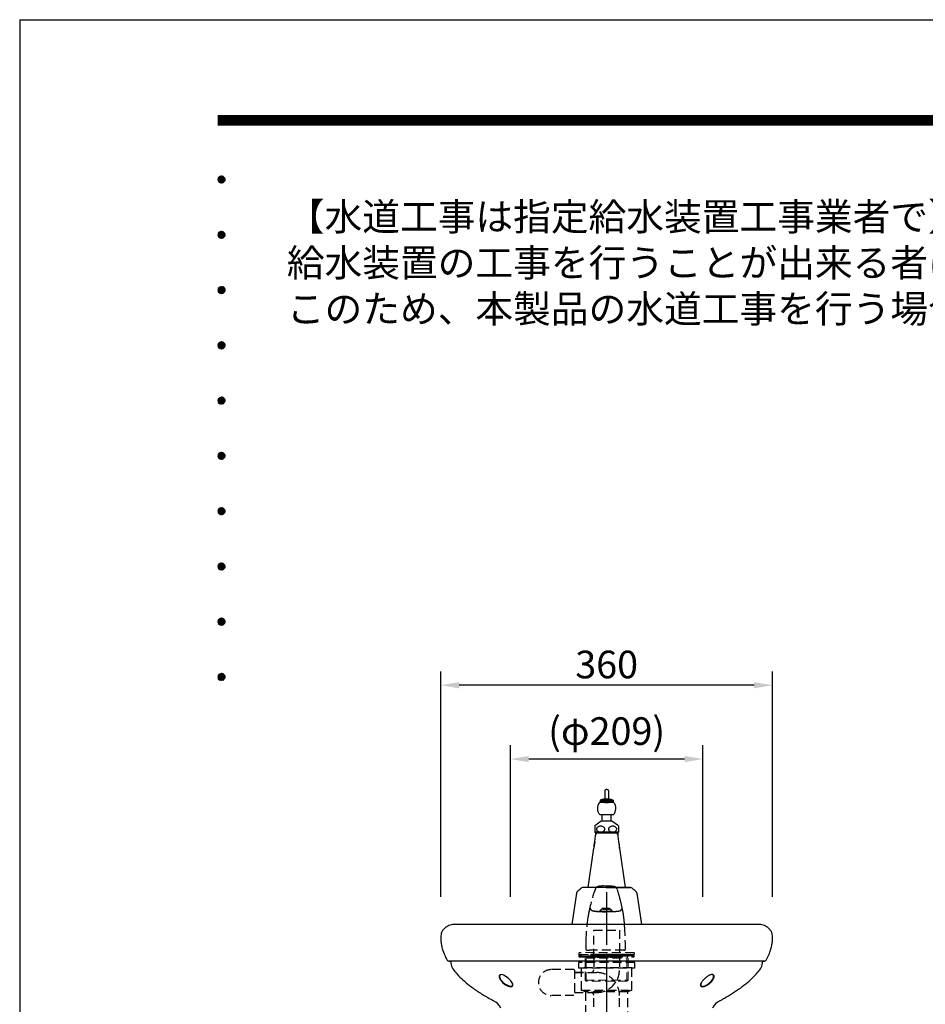
# Model space of a CAD drawing. Extents: x -4554 to -354, y -110 to 2860.
# Drawn here: x -4554 to -3571, y 1791 to 2860 of the extents above; entities that cross this region are included whole.
import ezdxf
from ezdxf.enums import TextEntityAlignment as Align

# ---------------------------------------------------------------- set-up
doc = ezdxf.new("R2010")
doc.units = 0
doc.header["$LTSCALE"] = 3
for name, pattern in [('CENTER2', [28.575, 19.05, -3.175, 3.175, -3.175]), ('HIDDEN2', [4.7625, 3.175, -1.5875]), ('PHANTOM2', [31.75, 15.875, -3.175, 3.175, -3.175, 3.175, -3.175])]:
    doc.linetypes.add(name, pattern=pattern)
doc.layers.get('0').update_dxf_attribs({"linetype": 'CONTINUOUS'})
doc.layers.get('DEFPOINTS').update_dxf_attribs({"linetype": 'CONTINUOUS'})
for name, color, linetype in [('P001', 131, 'CONTINUOUS'), ('P011', 151, 'CONTINUOUS'), ('P014', 61, 'CONTINUOUS'), ('P907', 195, 'CONTINUOUS'), ('P908', 245, 'CONTINUOUS'), ('P911', 155, 'CONTINUOUS'), ('P917', 215, 'CONTINUOUS'), ('P_1CENTER', 2, 'CONTINUOUS'), ('P_2DIM', 6, 'CONTINUOUS'), ('P_3TEXT', 60, 'CONTINUOUS'), ('P_5DRAWFRAME', 104, 'CONTINUOUS')]:
    doc.layers.add(name, color=color, linetype=linetype)
doc.styles.add('BIGFONT', font='simplex.shx', dxfattribs={"bigfont": 'bigfont.shx'})
doc.styles.get("Standard").update_dxf_attribs({"font": 'simplex.shx', "bigfont": 'bigfont.shx'})
doc.dimstyles.new('STANDARD$0', dxfattribs={"dimtxt": 3, "dimasz": 2, "dimexe": 1.5, "dimexo": 3, "dimgap": 0.75, "dimtad": 1, "dimdec": 1, "dimdsep": 46, "dimtxsty": 'STANDARD', "dimsah": 1, "dimcen": 0, "dimclrt": 230, "dimadec": 0, "dimazin": 0, "dimtfac": 0.6, "dimtdec": 1, "dimtofl": 0, "dimtmove": 2, "dimatfit": 3, "dimfxl": 1, "dimtolj": 1, "dimarcsym": 0})

# ---------------------------------------------------------------- blocks, each defined once
blk = doc.blocks.new('*D34')
at = {"layer": 'DEFPOINTS', "color": 0}
for p in [(-4096.7, 2137.8), (-4096.7, 1878.1), (-3736.7, 1878.1)]:
    blk.add_point(p, dxfattribs=at)
at = {"layer": 'P_2DIM', "color": 0, "lineweight": -2}
for p, q in [((-4096.7, 1908.1), (-4096.7, 2152.8)), ((-3736.7, 1908.1), (-3736.7, 2152.8)), ((-3756.7, 2137.8), (-4076.7, 2137.8))]:
    blk.add_line(p, q, dxfattribs=at)
at = {"layer": 'P_2DIM', "color": 0}
for points in [[(-4076.7, 2141.1), (-4076.7, 2134.4), (-4096.7, 2137.8)], [(-3756.7, 2134.4), (-3756.7, 2141.1), (-3736.7, 2137.8)]]:
    blk.add_solid(points, dxfattribs=at)
at = {"layer": 'P_2DIM', "color": 230, "insert": (-3916.7, 2160.3), "char_height": 30, "attachment_point": 5}
blk.add_mtext('\\A1;360', dxfattribs=at)
blk = doc.blocks.new('A$C4C8674DF')
at = {"layer": 'P907', "linetype": 'HIDDEN2'}
for points in [[(0.1, 16.9, -0.001994), (0.1, 19.8, -0.005739), (0.2, 25.9, -0.029322), (2.3, 48, -0.009099), (3.3, 53.9, -0.009204), (4.6, 59.8, 0.258132), (6.4, 56.4, 0.080793), (7.8, 55.7, 0.020017), (13, 55.1, 0.010423), (17.2, 54.9, 0.008113), (22, 54.9, 0.012593), (29.9, 55, 0.01537), (35.4, 55.5, 0.007262), (37, 55.7, 0.098635), (38.4, 56.6, 0.197766), (39.4, 59, 0.020952), (39.4, 59.3, -0.008749), (40.8, 52.7, -0.013213), (41.3, 48.7, -0.008564), (41.9, 43.6, -0.006311), (42.3, 37.4, -0.014721), (43.1, 14.3, -0.258148), (42.5, 13.3, -0.152389), (41.4, 13), (4, 13, -0.00386), (2.4, 12.9, -0.042037), (1.6, 13, -0.094298), (0.7, 13.4, -0.150236), (0.2, 14.1, -0.068945), (0, 14.9, -0.021651), (0, 15.3, -0.014334), (0, 16, -0.000148)], [(28.8, 55.8, -0.026941), (22, 55.4, -0.028064), (15.2, 55.8), (17.3, 58), (26.5, 58)], [(17.4, 58, 0.233249), (17.4, 58, 0.072265), (17.6, 57.9, 0.030771), (17.8, 57.9, 0.01612), (18.4, 57.8, 0.01026), (19.3, 57.7, 0.01446), (21.9, 57.7, 0.015974), (24.9, 57.7, 0.01457), (25.8, 57.8, 0.027141), (26.2, 57.9, 0.079876), (26.4, 58, 0.251138), (26.4, 58, 0.233007), (26.4, 58, 0.072502), (26.3, 58.1, 0.030936), (26, 58.1, 0.016136), (25.4, 58.2, 0.010298), (24.6, 58.3, 0.014469), (21.9, 58.3, 0.015989), (18.9, 58.3, 0.014579), (18, 58.2, 0.027235), (17.6, 58.1, 0.080033), (17.4, 58, 0.250894)]]:
    blk.add_lwpolyline(points, format="xyb", close=True, dxfattribs=at)
for points in [[(15.2, 55), (15.2, 55.8)], [(28.8, 55.8), (28.8, 55)]]:
    blk.add_lwpolyline(points, dxfattribs=at)
for centre, radius, start, end in [((182.7, 18.3), 182.9, 160.5985, 166.8711), ((14.9, 77.4), 5, 95.7347, 160.5985), ((21.7, 10.3), 72.5, 91.3144, 95.7347), ((21.7, 10), 72.7, 83.3025, 91.3321), ((29.6, 77.3), 5, 17.5824, 83.3025), ((-135.7, 24.9), 178.4, 14.289, 17.5824), ((-206, 6.4), 251.1, 12.1844, 14.4276), ((8.7, 59.7), 4.12, 178.7223, 231.7996), ((9.3, 60.7), 5.19, 233.1753, 253.467), ((18.7, 132.7), 77.7, 261.9628, 266.8801), ((21.8, 200), 145.2, 267.1019, 270.0948), ((22.5, 197), 142.1, 269.8155, 272.9356), ((25.2, 146.5), 91.6, 272.8588, 275.3357), ((28.4, 113.7), 58.6, 275.2158, 278.4207), ((35.3, 60.2), 4.73, 290.3584, 300.3113), ((36.1, 59), 3.37, 299.118, 331.3742), ((35.6, 59.1), 3.88, 333.2295, 3.0437)]:
    blk.add_arc(centre, radius, start, end, dxfattribs=at)
at = {"layer": 'P_1CENTER', "linetype": 'CENTER2'}
blk.add_line((22.7, 76), (22.7, 0), dxfattribs=at)
blk = doc.blocks.new('*D33')
at = {"layer": 'DEFPOINTS', "color": 0}
for p in [(-4021.2, 2057.6), (-4021.2, 1878.1), (-3812.2, 1878.1)]:
    blk.add_point(p, dxfattribs=at)
at = {"layer": 'P_2DIM', "color": 0, "lineweight": -2}
for p, q in [((-4021.2, 1908.1), (-4021.2, 2072.6)), ((-3812.2, 1908.1), (-3812.2, 2072.6)), ((-3832.2, 2057.6), (-4001.2, 2057.6))]:
    blk.add_line(p, q, dxfattribs=at)
at = {"layer": 'P_2DIM', "color": 0}
for points in [[(-4001.2, 2061), (-4001.2, 2054.3), (-4021.2, 2057.6)], [(-3832.2, 2054.3), (-3832.2, 2061), (-3812.2, 2057.6)]]:
    blk.add_solid(points, dxfattribs=at)
at = {"layer": 'P_2DIM', "color": 230, "insert": (-3916.7, 2088), "char_height": 30, "attachment_point": 5}
blk.add_mtext('\\A1;(φ209)', dxfattribs=at)
blk = doc.blocks.new('A$C29904E5E')
at = {"layer": 'P014', "linetype": 'Continuous'}
for p, q in [((17.9, 104.9), (17.9, 96)), ((20.6, 106.4), (19.4, 106.4)), ((22.1, 104.9), (22.1, 96)), ((17.9, 92.4), (12.4, 92.4)), ((14.2, 95.4), (13, 94.8)), ((13, 94.8), (13, 92.4)), ((17.9, 94.8), (13, 94.8)), ((13.5, 94.8), (13.5, 92.4)), ((17.9, 95.4), (14.3, 95.4)), ((14.5, 94.8), (14.5, 92.4)), ((15.5, 94.8), (15.5, 92.4)), ((16.5, 94.8), (16.5, 92.4)), ((17.5, 94.8), (17.5, 92.4)), ((17.9, 95.4), (22.1, 95.4)), ((17.9, 94.8), (22.1, 94.8)), ((17.9, 92.4), (22.1, 92.4)), ((18.5, 94.8), (18.5, 92.4)), ((19.5, 94.8), (19.5, 92.4)), ((20.5, 94.8), (20.5, 92.4)), ((21.5, 94.8), (21.5, 92.4)), ((25.7, 95.4), (22.1, 95.4)), ((27, 94.8), (22.1, 94.8)), ((27.6, 92.4), (22.1, 92.4)), ((22.5, 94.8), (22.5, 92.4)), ((23.5, 94.8), (23.5, 92.4)), ((24.5, 94.8), (24.5, 92.4)), ((25.5, 94.8), (25.5, 92.4)), ((27, 94.8), (25.7, 95.4)), ((26.5, 94.8), (26.5, 92.4)), ((27, 94.8), (27, 92.4)), ((27.1, 78.9), (12.9, 78.9)), ((15, 72), (15, 78.9)), ((25, 72), (25, 78.9)), ((7, 66.6), (7, 60.3)), ((14.2, 72), (8.4, 67.9)), ((25.7, 72), (14.3, 72)), ((31.6, 67.9), (25.7, 72)), ((33, 66.6), (33, 60.3)), ((7.1, 50.1), (7.9, 55.8)), ((32.8, 60), (7.3, 60)), ((8, 60), (8, 57)), ((8.8, 59), (8, 57)), ((32, 59), (8, 59)), ((8.8, 60), (8.8, 59)), ((31.2, 60), (31.2, 59)), ((31.2, 59), (32, 57)), ((32, 60), (32, 57)), ((32.1, 55.8), (32.9, 50.1)), ((0, 0), (6.1, 42.8)), ((6, 44.8), (6, 44.2)), ((7.1, 50.1), (6.1, 42.8)), ((32.9, 50.1), (33.9, 42.8)), ((33.9, 42.8), (40, 0)), ((34, 44.2), (34, 44.8)), ((40, 0), (0, 0))]:
    blk.add_line(p, q, dxfattribs=at)
for centre, radius, start, end in [((19.4, 104.9), 1.5, 90, 180), ((20.6, 104.9), 1.5, 0, 90), ((20, 85.9), 10, 139.4584, 224.427), ((20, 71.1), 25, 94.8186, 103.2995), ((20, 71.1), 25, 85.1792, 94.8209), ((20, 71.1), 25, 76.7005, 85.1815), ((20, 85.9), 10, 315.573, 40.5416), ((11.4, 63.5), 5.44, 124.5, 144.699), ((11.3, 63.5), 2.29, 154.6806, 179.7636), ((11.9, 63.2), 2.95, 133.293, 154.4794), ((12.7, 62.3), 4.13, 116.4719, 133.3876), ((13.3, 61.2), 5.44, 102.5524, 116.6231), ((13.5, 60.3), 6.3, 89.9399, 102.684), ((13.5, 60.3), 6.3, 77.3159, 90.06), ((13.7, 61.2), 5.44, 63.3768, 77.4475), ((14.3, 62.3), 4.13, 46.6123, 63.5281), ((15.1, 63.2), 2.95, 25.5205, 46.7069), ((15.7, 63.5), 2.29, 0.2363, 25.3193), ((24.3, 63.5), 2.29, 154.6799, 179.7636), ((24.9, 63.2), 2.95, 133.292, 154.4787), ((25.7, 62.3), 4.13, 116.4711, 133.3866), ((26.3, 61.2), 5.44, 102.552, 116.6223), ((26.5, 60.3), 6.3, 89.94, 102.6836), ((26.5, 60.3), 6.3, 77.3164, 90.06), ((26.7, 61.2), 5.44, 63.3777, 77.448), ((27.3, 62.3), 4.13, 46.6134, 63.5289), ((28.1, 63.2), 2.95, 25.5213, 46.708), ((28.7, 63.5), 2.29, 0.2364, 25.3201), ((28.6, 63.5), 5.44, 35.3031, 55.4999), ((11.4, 63.5), 5.44, 215.301, 219.6335), ((-2, 57.2), 10, 351.9409, 358.7457), ((11.3, 63.5), 2.29, 180.2363, 205.3193), ((11.9, 63.8), 2.95, 205.5205, 226.7069), ((12.7, 64.6), 4.13, 226.6123, 243.5281), ((13.3, 65.8), 5.44, 243.3768, 257.4475), ((13.5, 66.6), 6.3, 257.3159, 270.06), ((13.5, 66.6), 6.3, 269.9399, 282.684), ((13.7, 65.8), 5.44, 282.5524, 296.6231), ((14.3, 64.6), 4.13, 296.4719, 313.3876), ((15.1, 63.8), 2.95, 313.293, 334.4794), ((15.7, 63.5), 2.29, 334.6806, 359.7636), ((24.3, 63.5), 2.29, 180.2364, 205.3201), ((24.9, 63.8), 2.95, 205.5213, 226.708), ((25.7, 64.6), 4.13, 226.6134, 243.5289), ((26.3, 65.8), 5.44, 243.3777, 257.448), ((26.5, 66.6), 6.3, 257.3164, 270.06), ((26.5, 66.6), 6.3, 269.94, 282.6836), ((26.7, 65.8), 5.44, 282.552, 296.6223), ((27.3, 64.6), 4.13, 296.4711, 313.3866), ((28.1, 63.8), 2.95, 313.292, 334.4787), ((28.7, 63.5), 2.29, 334.6799, 359.7636), ((42, 57.2), 10, 181.2543, 188.0591), ((28.6, 63.5), 5.44, 320.3665, 324.6969), ((19.6, 44.8), 13.6, 163.4423, 182.1384), ((19.6, 44.8), 13.6, 182.1495, 187.0695), ((19.6, 44.2), 13.6, 180.0062, 185.6249), ((19.7, 44.7), 13.7, 156.8509, 163.4331), ((20.3, 44.7), 13.7, 16.5667, 23.1569), ((20.4, 44.8), 13.6, 357.8614, 16.5575), ((20.4, 44.8), 13.6, 352.9231, 357.8504), ((20.4, 44.2), 13.6, 354.367, 359.9937)]:
    blk.add_arc(centre, radius, start, end, dxfattribs=at)
blk = doc.blocks.new('DFP3')
at = {"color": 0}
for p, q in [((21.5, 286.6), (408, 286.6)), ((21.5, 286.55), (408, 286.55)), ((21.5, 286.5), (408, 286.5)), ((21.5, 286.45), (408, 286.45)), ((21.5, 286.4), (408, 286.4)), ((408, 286.35), (21.5, 286.35)), ((21.5, 286.3), (408, 286.3)), ((408, 286.25), (21.5, 286.25)), ((21.5, 286.2), (408, 286.2)), ((408, 286.15), (21.5, 286.15)), ((21.5, 286.1), (408, 286.1)), ((21.5, 286.05), (408, 286.05)), ((21.5, 286), (408, 286)), ((21.5, 285.95), (408, 285.95)), ((21.5, 285.9), (408, 285.9)), ((21.5, 285.85), (408, 285.85)), ((21.5, 285.8), (408, 285.8)), ((21.5, 285.75), (408, 285.75)), ((21.5, 285.7), (408, 285.7)), ((408, 285.65), (21.5, 285.65)), ((21.5, 285.6), (408, 285.6)), ((21.5, 279.65), (21.9, 280.05)), ((21.51, 279.73), (21.82, 280.04)), ((21.51, 279.58), (21.97, 280.04)), ((21.88, 280.05), (22.3, 279.63)), ((21.95, 280.05), (22.3, 279.7)), ((21.5, 279.65), (21.9, 279.25)), ((21.51, 279.72), (21.97, 279.26)), ((21.51, 279.57), (21.82, 279.26)), ((21.52, 279.53), (22.02, 280.03)), ((21.52, 279.77), (22.02, 279.27)), ((21.54, 279.48), (22.07, 280.01)), ((21.54, 279.82), (22.07, 279.29)), ((21.55, 279.84), (21.71, 280)), ((21.55, 279.46), (21.71, 279.3)), ((21.56, 279.43), (22.12, 279.99)), ((21.56, 279.87), (22.12, 279.31)), ((21.59, 279.39), (22.16, 279.96)), ((21.59, 279.91), (22.16, 279.34)), ((21.63, 279.94), (22.19, 279.38)), ((21.63, 279.36), (22.19, 279.92)), ((21.67, 279.98), (22.23, 279.42)), ((21.67, 279.32), (22.23, 279.88)), ((21.71, 280), (22.25, 279.46)), ((21.71, 279.3), (22.25, 279.84)), ((21.76, 280.03), (22.28, 279.51)), ((21.76, 279.27), (22.28, 279.79)), ((21.82, 280.04), (22.29, 279.57)), ((21.82, 279.26), (22.29, 279.73)), ((21.88, 279.25), (22.3, 279.67)), ((21.95, 279.25), (22.3, 279.6)), ((22.05, 280.02), (22.27, 279.8)), ((22.05, 279.28), (22.27, 279.5)), ((21.5, 273.65), (21.9, 274.05)), ((21.5, 273.65), (21.9, 273.25)), ((21.51, 273.73), (21.82, 274.04)), ((21.51, 273.58), (21.97, 274.04)), ((21.51, 273.72), (21.97, 273.26)), ((21.52, 273.53), (22.02, 274.03)), ((21.52, 273.77), (22.02, 273.27)), ((21.54, 273.48), (22.07, 274.01)), ((21.54, 273.82), (22.07, 273.29)), ((21.55, 273.84), (21.71, 274)), ((21.56, 273.43), (22.12, 273.99)), ((21.56, 273.87), (22.12, 273.31)), ((21.59, 273.39), (22.16, 273.96)), ((21.59, 273.91), (22.16, 273.34)), ((21.63, 273.94), (22.19, 273.38)), ((21.63, 273.36), (22.19, 273.92)), ((21.67, 273.98), (22.23, 273.42)), ((21.67, 273.32), (22.23, 273.88)), ((21.71, 274), (22.25, 273.46)), ((21.71, 273.3), (22.25, 273.84)), ((21.76, 274.03), (22.28, 273.51)), ((21.76, 273.27), (22.28, 273.79)), ((21.82, 274.04), (22.29, 273.57)), ((21.82, 273.26), (22.29, 273.73)), ((21.88, 274.05), (22.3, 273.63)), ((21.88, 273.25), (22.3, 273.67)), ((21.95, 274.05), (22.3, 273.7)), ((22.05, 274.02), (22.27, 273.8)), ((21.51, 273.57), (21.82, 273.26)), ((21.55, 273.46), (21.71, 273.3)), ((21.95, 273.25), (22.3, 273.6)), ((22.05, 273.28), (22.27, 273.5)), ((21.5, 267.65), (21.9, 268.05)), ((21.5, 267.65), (21.9, 267.25)), ((21.51, 267.73), (21.82, 268.04)), ((21.51, 267.58), (21.97, 268.04)), ((21.51, 267.72), (21.97, 267.26)), ((21.51, 267.57), (21.82, 267.26)), ((21.52, 267.53), (22.02, 268.03)), ((21.52, 267.77), (22.02, 267.27)), ((21.54, 267.48), (22.07, 268.01)), ((21.54, 267.82), (22.07, 267.29)), ((21.55, 267.84), (21.71, 268)), ((21.55, 267.46), (21.71, 267.3)), ((21.56, 267.43), (22.12, 267.99)), ((21.56, 267.87), (22.12, 267.31)), ((21.59, 267.39), (22.16, 267.96)), ((21.59, 267.91), (22.16, 267.34)), ((21.63, 267.94), (22.19, 267.38)), ((21.63, 267.36), (22.19, 267.92)), ((21.67, 267.98), (22.23, 267.42)), ((21.67, 267.32), (22.23, 267.88)), ((21.71, 268), (22.25, 267.46)), ((21.71, 267.3), (22.25, 267.84)), ((21.76, 268.03), (22.28, 267.51)), ((21.76, 267.27), (22.28, 267.79)), ((21.82, 268.04), (22.29, 267.57)), ((21.82, 267.26), (22.29, 267.73)), ((21.88, 268.05), (22.3, 267.63)), ((21.88, 267.25), (22.3, 267.67)), ((21.95, 268.05), (22.3, 267.7)), ((21.95, 267.25), (22.3, 267.6)), ((22.05, 268.02), (22.27, 267.8)), ((22.05, 267.28), (22.27, 267.5)), ((21.5, 261.65), (21.9, 262.05)), ((21.51, 261.73), (21.82, 262.04)), ((21.51, 261.58), (21.97, 262.04)), ((21.52, 261.53), (22.02, 262.03)), ((21.54, 261.48), (22.07, 262.01)), ((21.55, 261.84), (21.71, 262)), ((21.56, 261.43), (22.12, 261.99)), ((21.59, 261.39), (22.16, 261.96)), ((21.59, 261.91), (22.16, 261.34)), ((21.63, 261.94), (22.19, 261.38)), ((21.63, 261.36), (22.19, 261.92)), ((21.67, 261.98), (22.23, 261.42)), ((21.67, 261.32), (22.23, 261.88)), ((21.71, 262), (22.25, 261.46)), ((21.76, 262.03), (22.28, 261.51)), ((21.82, 262.04), (22.29, 261.57)), ((21.88, 262.05), (22.3, 261.63)), ((21.95, 262.05), (22.3, 261.7)), ((22.05, 262.02), (22.27, 261.8)), ((21.5, 261.65), (21.9, 261.25)), ((21.51, 261.72), (21.97, 261.26)), ((21.51, 261.57), (21.82, 261.26)), ((21.52, 261.77), (22.02, 261.27)), ((21.54, 261.82), (22.07, 261.29)), ((21.55, 261.46), (21.71, 261.3)), ((21.56, 261.87), (22.12, 261.31)), ((21.71, 261.3), (22.25, 261.84)), ((21.76, 261.27), (22.28, 261.79)), ((21.82, 261.26), (22.29, 261.73)), ((21.88, 261.25), (22.3, 261.67)), ((21.95, 261.25), (22.3, 261.6)), ((22.05, 261.28), (22.27, 261.5)), ((21.5, 255.65), (21.9, 256.05)), ((21.5, 255.65), (21.9, 255.25)), ((21.51, 255.73), (21.82, 256.04)), ((21.51, 255.58), (21.97, 256.04)), ((21.51, 255.72), (21.97, 255.26)), ((21.51, 255.57), (21.82, 255.26)), ((21.52, 255.53), (22.02, 256.03)), ((21.52, 255.77), (22.02, 255.27)), ((21.54, 255.48), (22.07, 256.01)), ((21.54, 255.82), (22.07, 255.29)), ((21.55, 255.84), (21.71, 256)), ((21.55, 255.46), (21.71, 255.3)), ((21.56, 255.43), (22.12, 255.99)), ((21.56, 255.87), (22.12, 255.31)), ((21.59, 255.39), (22.16, 255.96)), ((21.59, 255.91), (22.16, 255.34)), ((21.63, 255.94), (22.19, 255.38)), ((21.63, 255.36), (22.19, 255.92)), ((21.67, 255.98), (22.23, 255.42)), ((21.67, 255.32), (22.23, 255.88)), ((21.71, 256), (22.25, 255.46)), ((21.71, 255.3), (22.25, 255.84)), ((21.76, 256.03), (22.28, 255.51)), ((21.76, 255.27), (22.28, 255.79)), ((21.82, 256.04), (22.29, 255.57)), ((21.82, 255.26), (22.29, 255.73)), ((21.88, 256.05), (22.3, 255.63)), ((21.88, 255.25), (22.3, 255.67)), ((21.95, 256.05), (22.3, 255.7)), ((21.95, 255.25), (22.3, 255.6)), ((22.05, 256.02), (22.27, 255.8)), ((22.05, 255.28), (22.27, 255.5)), ((21.5, 249.65), (21.9, 250.05)), ((21.5, 249.65), (21.9, 249.25)), ((21.51, 249.73), (21.82, 250.04)), ((21.51, 249.58), (21.97, 250.04)), ((21.51, 249.72), (21.97, 249.26)), ((21.51, 249.57), (21.82, 249.26)), ((21.52, 249.53), (22.02, 250.03)), ((21.52, 249.77), (22.02, 249.27)), ((21.54, 249.48), (22.07, 250.01)), ((21.54, 249.82), (22.07, 249.29)), ((21.55, 249.84), (21.71, 250)), ((21.55, 249.46), (21.71, 249.3)), ((21.56, 249.43), (22.12, 249.99)), ((21.56, 249.87), (22.12, 249.31)), ((21.59, 249.39), (22.16, 249.96)), ((21.59, 249.91), (22.16, 249.34)), ((21.63, 249.94), (22.19, 249.38)), ((21.63, 249.36), (22.19, 249.92)), ((21.67, 249.98), (22.23, 249.42)), ((21.67, 249.32), (22.23, 249.88)), ((21.71, 250), (22.25, 249.46)), ((21.71, 249.3), (22.25, 249.84)), ((21.76, 250.03), (22.28, 249.51)), ((21.76, 249.27), (22.28, 249.79)), ((21.82, 250.04), (22.29, 249.57)), ((21.82, 249.26), (22.29, 249.73)), ((21.88, 250.05), (22.3, 249.63)), ((21.88, 249.25), (22.3, 249.67)), ((21.95, 250.05), (22.3, 249.7)), ((21.95, 249.25), (22.3, 249.6)), ((22.05, 250.02), (22.27, 249.8)), ((22.05, 249.28), (22.27, 249.5)), ((21.5, 243.65), (21.9, 244.05)), ((21.51, 243.73), (21.82, 244.04)), ((21.51, 243.58), (21.97, 244.04)), ((21.51, 243.72), (21.97, 243.26)), ((21.52, 243.53), (22.02, 244.03)), ((21.52, 243.77), (22.02, 243.27)), ((21.54, 243.48), (22.07, 244.01)), ((21.54, 243.82), (22.07, 243.29)), ((21.55, 243.84), (21.71, 244)), ((21.56, 243.43), (22.12, 243.99)), ((21.56, 243.87), (22.12, 243.31)), ((21.59, 243.39), (22.16, 243.96)), ((21.59, 243.91), (22.16, 243.34)), ((21.63, 243.94), (22.19, 243.38)), ((21.63, 243.36), (22.19, 243.92)), ((21.67, 243.98), (22.23, 243.42)), ((21.67, 243.32), (22.23, 243.88)), ((21.71, 244), (22.25, 243.46)), ((21.71, 243.3), (22.25, 243.84)), ((21.76, 244.03), (22.28, 243.51)), ((21.76, 243.27), (22.28, 243.79)), ((21.82, 244.04), (22.29, 243.57)), ((21.82, 243.26), (22.29, 243.73)), ((21.88, 244.05), (22.3, 243.63)), ((21.95, 244.05), (22.3, 243.7)), ((22.05, 244.02), (22.27, 243.8)), ((21.5, 243.65), (21.9, 243.25)), ((21.51, 243.57), (21.82, 243.26)), ((21.55, 243.46), (21.71, 243.3)), ((21.88, 243.25), (22.3, 243.67)), ((21.95, 243.25), (22.3, 243.6)), ((22.05, 243.28), (22.27, 243.5)), ((21.5, 237.65), (21.9, 238.05)), ((21.5, 237.65), (21.9, 237.25)), ((21.51, 237.73), (21.82, 238.04)), ((21.51, 237.58), (21.97, 238.04)), ((21.51, 237.72), (21.97, 237.26)), ((21.51, 237.57), (21.82, 237.26)), ((21.52, 237.53), (22.02, 238.03)), ((21.52, 237.77), (22.02, 237.27)), ((21.54, 237.48), (22.07, 238.01)), ((21.54, 237.82), (22.07, 237.29)), ((21.55, 237.84), (21.71, 238)), ((21.55, 237.46), (21.71, 237.3)), ((21.56, 237.43), (22.12, 237.99)), ((21.56, 237.87), (22.12, 237.31)), ((21.59, 237.39), (22.16, 237.96)), ((21.59, 237.91), (22.16, 237.34)), ((21.63, 237.94), (22.19, 237.38)), ((21.63, 237.36), (22.19, 237.92)), ((21.67, 237.98), (22.23, 237.42)), ((21.67, 237.32), (22.23, 237.88)), ((21.71, 238), (22.25, 237.46)), ((21.71, 237.3), (22.25, 237.84)), ((21.76, 238.03), (22.28, 237.51)), ((21.76, 237.27), (22.28, 237.79)), ((21.82, 238.04), (22.29, 237.57)), ((21.82, 237.26), (22.29, 237.73)), ((21.88, 238.05), (22.3, 237.63)), ((21.88, 237.25), (22.3, 237.67)), ((21.95, 238.05), (22.3, 237.7)), ((21.95, 237.25), (22.3, 237.6)), ((22.05, 238.02), (22.27, 237.8)), ((22.05, 237.28), (22.27, 237.5)), ((21.5, 231.65), (21.9, 232.05)), ((21.51, 231.73), (21.82, 232.04)), ((21.51, 231.58), (21.97, 232.04)), ((21.52, 231.53), (22.02, 232.03)), ((21.54, 231.48), (22.07, 232.01)), ((21.55, 231.84), (21.71, 232)), ((21.56, 231.43), (22.12, 231.99)), ((21.59, 231.39), (22.16, 231.96)), ((21.63, 231.94), (22.19, 231.38)), ((21.67, 231.98), (22.23, 231.42)), ((21.71, 232), (22.25, 231.46)), ((21.76, 232.03), (22.28, 231.51)), ((21.82, 232.04), (22.29, 231.57)), ((21.88, 232.05), (22.3, 231.63)), ((21.95, 232.05), (22.3, 231.7)), ((22.05, 232.02), (22.27, 231.8)), ((21.5, 231.65), (21.9, 231.25)), ((21.51, 231.72), (21.97, 231.26)), ((21.51, 231.57), (21.82, 231.26)), ((21.52, 231.77), (22.02, 231.27)), ((21.54, 231.82), (22.07, 231.29)), ((21.55, 231.46), (21.71, 231.3)), ((21.56, 231.87), (22.12, 231.31)), ((21.59, 231.91), (22.16, 231.34)), ((21.63, 231.36), (22.19, 231.92)), ((21.67, 231.32), (22.23, 231.88)), ((21.71, 231.3), (22.25, 231.84)), ((21.76, 231.27), (22.28, 231.79)), ((21.82, 231.26), (22.29, 231.73)), ((21.88, 231.25), (22.3, 231.67)), ((21.95, 231.25), (22.3, 231.6)), ((22.05, 231.28), (22.27, 231.5)), ((21.5, 225.65), (21.9, 226.05)), ((21.5, 225.65), (21.9, 225.25)), ((21.51, 225.73), (21.82, 226.04)), ((21.51, 225.58), (21.97, 226.04)), ((21.51, 225.72), (21.97, 225.26)), ((21.51, 225.57), (21.82, 225.26)), ((21.52, 225.53), (22.02, 226.03)), ((21.52, 225.77), (22.02, 225.27)), ((21.54, 225.48), (22.07, 226.01)), ((21.54, 225.82), (22.07, 225.29)), ((21.55, 225.84), (21.71, 226)), ((21.56, 225.43), (22.12, 225.99)), ((21.56, 225.87), (22.12, 225.31)), ((21.59, 225.39), (22.16, 225.96)), ((21.59, 225.91), (22.16, 225.34)), ((21.63, 225.94), (22.19, 225.38)), ((21.63, 225.36), (22.19, 225.92)), ((21.67, 225.98), (22.23, 225.42)), ((21.67, 225.32), (22.23, 225.88)), ((21.71, 226), (22.25, 225.46)), ((21.71, 225.3), (22.25, 225.84)), ((21.76, 226.03), (22.28, 225.51)), ((21.76, 225.27), (22.28, 225.79)), ((21.82, 226.04), (22.29, 225.57)), ((21.82, 225.26), (22.29, 225.73)), ((21.88, 226.05), (22.3, 225.63)), ((21.88, 225.25), (22.3, 225.67)), ((21.95, 226.05), (22.3, 225.7)), ((21.95, 225.25), (22.3, 225.6)), ((22.05, 226.02), (22.27, 225.8)), ((21.55, 225.46), (21.71, 225.3)), ((22.05, 225.28), (22.27, 225.5))]:
    blk.add_line(p, q, dxfattribs=at)
at = {"layer": 'DEFPOINTS', "color": 0}
for q in [(0, 0), (420, 297)]:
    blk.add_line((0, 297), q, dxfattribs=at)
at = {"color": 83, "ltscale": 0.5, "style": 'BIGFONT', "flags": 8}
for tag, p in [('REV04', (26.47, 27.61)), ('REV03', (26.47, 21.7)), ('REV02', (26.47, 15.58)), ('REV01', (26.47, 10.33))]:
    blk.add_attdef(tag, text='', height=2, dxfattribs=at).set_placement(p, align=Align.BOTTOM_LEFT)
for tag, p in [('REVD4', (80.98, 27.61)), ('R4D', (92.67, 27.61)), ('R4C', (101.8, 27.61)), ('R4A', (110.92, 27.61)), ('REVD3', (80.98, 21.7)), ('R3D', (92.67, 21.7)), ('R3C', (101.8, 21.7)), ('R3A', (110.92, 21.7)), ('REVD2', (80.98, 15.58)), ('R2D', (92.67, 15.58)), ('R2C', (101.8, 15.58)), ('R2A', (110.92, 15.58)), ('REVD1', (80.98, 10.33)), ('R1D', (92.67, 10.33)), ('R1C', (101.8, 10.33)), ('R1A', (110.92, 10.33))]:
    blk.add_attdef(tag, text='', height=2, dxfattribs=at).set_placement(p, align=Align.BOTTOM_CENTER)
at = {"color": 83, "style": 'BIGFONT'}
for tag, height, p in [('PROJECT1', 4, (283.38, 25.6)), ('DATE', 3, (344.68, 25.84)), ('SCALE', 3, (379.68, 25.84)), ('PROJECT2', 4, (284.2, 17.84)), ('PROJECT3', 4, (284.2, 10.57)), ('DWGNO', 3, (358.68, 10.57))]:
    blk.add_attdef(tag, text='', height=height, dxfattribs=at).set_placement(p, align=Align.BOTTOM_CENTER)
blk = doc.blocks.new('VDSVSD')
at = {"layer": 'P911', "linetype": 'HIDDEN2', "lineweight": 0}
for p, q in [((-29.6, 0), (-30.1, -0.6)), ((29.6, 0), (-29.6, 0)), ((29.6, 0), (30.1, -0.6)), ((-30.1, -1.2), (-30.1, -0.6)), ((-29.3, -2), (-30.1, -1.2)), ((-29.3, -2), (29.3, -2)), ((-23.2, -29.9), (-23.2, -2)), ((23.2, -3.9), (-23.2, -3.9)), ((-23.2, -3.9), (-22.1, -5.9)), ((-22.1, -31), (-22.1, -5.9)), ((-22.1, -5.9), (22.1, -5.9)), ((23.2, -3.9), (22.1, -5.9)), ((22.1, -31), (22.1, -5.9)), ((23.2, -29.9), (23.2, -2)), ((29.3, -2), (30.1, -1.2)), ((30.1, -1.2), (30.1, -0.6)), ((-23.2, -29.9), (23.2, -29.9)), ((-22.1, -31), (-23.2, -29.9)), ((22.1, -31), (-22.1, -31)), ((22.1, -31), (23.2, -29.9))]:
    blk.add_line(p, q, dxfattribs=at)
blk = doc.blocks.new('NFRGNHDF')
at = {"layer": 'P908', "linetype": 'HIDDEN2', "ltscale": 0.5}
for p, q in [((23, -579.2), (-23, -579.2)), ((-23, -579.2), (-23, -644.2)), ((23, -644.2), (23, -579.2))]:
    blk.add_line(p, q, dxfattribs=at)
at = {"layer": 'P908', "linetype": 'HIDDEN2'}
for points in [[(-30.5, -6), (30.5, -6), (30.5, 0), (-30.5, 0)], [(27.5, -30), (27.5, -6), (-27.5, -6), (-27.5, -30)], [(-27.5, -30), (27.5, -30), (23.1, -32), (-23.1, -32)], [(23.1, -77), (23.1, -32), (-23.1, -32), (-23.1, -77)]]:
    blk.add_lwpolyline(points, close=True, dxfattribs=at)
at = {"layer": 'P908', "linetype": 'HIDDEN2', "ltscale": 0.5}
blk.add_lwpolyline([(-19, -579.2), (19, -579.2), (19, -77), (-19, -77)], close=True, dxfattribs=at)
for radius in [23, 19]:
    blk.add_circle((0, -644.2), radius, dxfattribs=at)

msp = doc.modelspace()

# ---------------------------------------------------------------- linework, layer by layer
at = {"layer": 'P001'}
for p, q in [((-3890.87, 1918.11), (-3942.47, 1918.11)), ((-3949.53, 1912.02), (-3954.63, 1878.05)), ((-3883.86, 1912.03), (-3878.79, 1878.05)), ((-3750.62, 1878.05), (-4082.83, 1878.05))]:
    msp.add_line(p, q, dxfattribs=at)
at = {"layer": 'P001', "flags": 128}
for points in [[(-4085.69, 1838.25), (-4086.38, 1838.25), (-4087.17, 1838.25), (-4087.6, 1838.25), (-4087.69, 1838.25)], [(-3745.69, 1838.25), (-3745.78, 1838.25), (-3746.22, 1838.25), (-3747.01, 1838.25), (-3747.69, 1838.25)], [(-4033.27, 1821.21), (-4032.66, 1819.08), (-4031.26, 1816.83), (-4029.18, 1814.64), (-4026.53, 1812.66), (-4025.04, 1811.82), (-4023.52, 1811.15), (-4022.03, 1810.7), (-4020.69, 1810.54), (-4019.63, 1810.68), (-4018.9, 1811.1), (-4018.53, 1811.76), (-4018.5, 1812.59), (-4019.21, 1814.56), (-4020.74, 1816.76), (-4022.85, 1819.01), (-4025.41, 1821.15), (-4026.83, 1822.1), (-4028.29, 1822.91), (-4029.75, 1823.47), (-4031.09, 1823.68), (-4032.15, 1823.49), (-4032.86, 1822.95), (-4033.21, 1822.16), (-4033.27, 1821.21)], [(-3814.1, 1814.66), (-3814.68, 1812.88), (-3814.62, 1812.01), (-3814.22, 1811.36), (-3813.53, 1810.97), (-3812.58, 1810.86), (-3811.45, 1811), (-3810.12, 1811.4), (-3808.65, 1812.05), (-3807.09, 1812.96), (-3804.58, 1814.94), (-3802.61, 1817.12), (-3801.57, 1818.76), (-3801.35, 1819.21), (-3801.29, 1819.33), (-3801.28, 1819.37), (-3801.27, 1819.39), (-3801.27, 1819.39), (-3801.27, 1819.39), (-3801.27, 1819.39), (-3800.86, 1820.55), (-3800.7, 1821.49)]]:
    msp.add_lwpolyline(points, dxfattribs=at)
at = {"layer": 'P001'}
for centre, radius, start, end in [((-3946.38, 1911.45), 3.21, 131.90346, 169.70534), ((-3890.99, 1915.11), 3, 48.95551, 87.7902), ((-3886.7, 1911.55), 2.88, 9.62407, 53.13873), ((-4087.92, 1840.25), 2, 208.78368, 267.23008), ((-3745.42, 1840.25), 2, 271.62726, 331.58939), ((-4049.86, 1776.97), 21.1, 29.27217, 60.24244), ((-3783.83, 1777.19), 20.73, 119.43677, 150.87042)]:
    msp.add_arc(centre, radius, start, end, dxfattribs=at)
for points, degree in [([(-3944.42, 1917.38), (-3948.52, 1913.84)], 1), ([(-3885.02, 1913.9), (-3886.37, 1915.06), (-3887.71, 1916.22), (-3889.02, 1917.37)], 3), ([(-3884.97, 1913.85), (-3885.02, 1913.9)], 1), ([(-4085.69, 1838.25), (-4085.69, 1835.9)], 1), ([(-4083.58, 1829.89), (-4083.56, 1829.89)], 1), ([(-3749.8, 1829.89), (-3749.83, 1829.89)], 1), ([(-3747.69, 1835.9), (-3747.69, 1838.25)], 1)]:
    msp.add_open_spline(points, degree=degree, dxfattribs=at)
for points, knots in [([(-3942.47, 1918.11), (-3942.82, 1918.11), (-3943.18, 1918.04), (-3943.84, 1917.8), (-3944.15, 1917.61), (-3944.42, 1917.38)], [0, 0, 0, 0, 0.5, 0.5, 1, 1, 1, 1]), ([(-3917.08, 1918.11), (-3915.66, 1918.11), (-3912.81, 1918.11), (-3908.68, 1918.11), (-3904.83, 1918.11), (-3901.27, 1918.11), (-3898.09, 1918.11), (-3895.36, 1918.11), (-3893.2, 1918.11), (-3891.67, 1918.11), (-3890.89, 1918.11), (-3890.96, 1918.11), (-3890.99, 1918.11)], [0, 0, 0, 0, 0.1027212, 0.2054488, 0.3053276, 0.4052193, 0.5091509, 0.6130959, 0.720007, 0.8269259, 0.9448188, 1, 1, 1, 1]), ([(-4082.83, 1878.05), (-4083.55, 1877.94), (-4085.28, 1877.83), (-4087.79, 1876.98), (-4090.16, 1875.76), (-4092.14, 1874.32), (-4093.66, 1872.86), (-4094.74, 1871.41), (-4095.63, 1870.02), (-4096.31, 1868.17), (-4096.67, 1865.51), (-4096.75, 1861.74), (-4096.33, 1856.95), (-4094.93, 1851.01), (-4092.77, 1845), (-4090.63, 1841.04), (-4089.68, 1839.28)], [0, 0, 0, 0, 0.0461986, 0.1085807, 0.1642787, 0.2125139, 0.2618608, 0.2953626, 0.3259869, 0.3649319, 0.4178087, 0.4931031, 0.60149, 0.7177281, 0.8751084, 1, 1, 1, 1]), ([(-3743.66, 1839.3), (-3742.67, 1841.18), (-3740.56, 1845.15), (-3738.51, 1850.89), (-3737.22, 1856.19), (-3736.7, 1860.57), (-3736.66, 1864.18), (-3736.87, 1866.87), (-3737.25, 1868.69), (-3737.83, 1870.14), (-3738.65, 1871.41), (-3739.73, 1872.86), (-3741.25, 1874.32), (-3743.23, 1875.76), (-3745.59, 1876.98), (-3748.13, 1877.83), (-3749.89, 1877.95), (-3750.62, 1878.05)], [0, 0, 0, 0, 0.133291, 0.2812427, 0.3802086, 0.4740629, 0.5567498, 0.6058052, 0.642848, 0.6725946, 0.7031803, 0.7366399, 0.7859245, 0.8340989, 0.8897267, 0.9520301, 1, 1, 1, 1]), ([(-3916.69, 1838.25), (-3922.95, 1838.25), (-3929.16, 1838.25), (-3941.51, 1838.25), (-3947.65, 1838.25), (-3955.28, 1838.25), (-3956.8, 1838.25), (-3959.82, 1838.25), (-3961.33, 1838.25), (-3965.82, 1838.25), (-3968.78, 1838.25), (-3977.56, 1838.25), (-3983.29, 1838.25), (-3994.5, 1838.25), (-3999.98, 1838.25), (-4006.67, 1838.25), (-4007.99, 1838.25), (-4010.61, 1838.25), (-4011.91, 1838.25), (-4015.76, 1838.25), (-4018.27, 1838.25), (-4025.64, 1838.25), (-4030.34, 1838.25), (-4039.29, 1838.25), (-4043.55, 1838.25), (-4051.62, 1838.25), (-4055.36, 1838.25), (-4062.26, 1838.25), (-4065.42, 1838.25), (-4071.17, 1838.25), (-4073.76, 1838.25), (-4076.62, 1838.25), (-4077.18, 1838.25), (-4078.24, 1838.25), (-4078.75, 1838.25), (-4080.23, 1838.25), (-4081.13, 1838.25), (-4083.58, 1838.25), (-4084.88, 1838.25), (-4086.84, 1838.25), (-4087.49, 1838.25), (-4087.88, 1838.25), (-4087.94, 1838.25), (-4088.01, 1838.25), (-4088.03, 1838.25), (-4088.01, 1838.25), (-4087.91, 1838.25), (-4087.36, 1838.25), (-4086.66, 1838.25), (-4085.69, 1838.25)], [0, 0, 0, 0, 0.0625, 0.0625, 0.125, 0.125, 0.140625, 0.140625, 0.15625, 0.15625, 0.1875, 0.1875, 0.25, 0.25, 0.3125, 0.3125, 0.328125, 0.328125, 0.34375, 0.34375, 0.375, 0.375, 0.4375, 0.4375, 0.5, 0.5, 0.5625, 0.5625, 0.625, 0.625, 0.6875, 0.6875, 0.703125, 0.703125, 0.71875, 0.71875, 0.75, 0.75, 0.8125, 0.8125, 0.875, 0.875, 0.890625, 0.890625, 0.90625, 0.90625, 0.9375, 0.9375, 1, 1, 1, 1]), ([(-4085.69, 1835.9), (-4085.58, 1834.81), (-4085.39, 1832.63), (-4084.22, 1830.78), (-4083.63, 1829.86)], [0, 0, 0, 0, 0.50008322, 1, 1, 1, 1]), ([(-4083.63, 1829.86), (-4082.08, 1827.91), (-4078.75, 1823.66), (-4072.63, 1817.68), (-4064.93, 1811.29), (-4055.82, 1804.87), (-4047.08, 1799.37), (-4041.45, 1796.38), (-4039.39, 1795.29)], [0, 0, 0, 0, 0.1315469, 0.2857847, 0.4527326, 0.6619391, 0.876222, 1, 1, 1, 1]), ([(-3747.69, 1838.25), (-3746.73, 1838.25), (-3746.03, 1838.25), (-3745.48, 1838.25), (-3745.38, 1838.25), (-3745.36, 1838.25), (-3745.38, 1838.25), (-3745.45, 1838.25), (-3745.5, 1838.25), (-3745.9, 1838.25), (-3746.55, 1838.25), (-3748.51, 1838.25), (-3749.81, 1838.25), (-3752.26, 1838.25), (-3753.16, 1838.25), (-3754.63, 1838.25), (-3755.14, 1838.25), (-3756.21, 1838.25), (-3756.76, 1838.25), (-3759.63, 1838.25), (-3762.22, 1838.25), (-3767.97, 1838.25), (-3771.13, 1838.25), (-3778.03, 1838.25), (-3781.77, 1838.25), (-3789.83, 1838.25), (-3794.1, 1838.25), (-3803.05, 1838.25), (-3807.75, 1838.25), (-3815.11, 1838.25), (-3817.63, 1838.25), (-3821.47, 1838.25), (-3822.77, 1838.25), (-3825.39, 1838.25), (-3826.72, 1838.25), (-3833.4, 1838.25), (-3838.88, 1838.25), (-3850.09, 1838.25), (-3855.82, 1838.25), (-3864.61, 1838.25), (-3867.57, 1838.25), (-3872.06, 1838.25), (-3873.56, 1838.25), (-3876.59, 1838.25), (-3878.11, 1838.25), (-3885.73, 1838.25), (-3891.87, 1838.25), (-3904.22, 1838.25), (-3910.44, 1838.25), (-3916.69, 1838.25)], [0, 0, 0, 0, 0.0625, 0.0625, 0.09375, 0.09375, 0.109375, 0.109375, 0.125, 0.125, 0.1875, 0.1875, 0.25, 0.25, 0.28125, 0.28125, 0.296875, 0.296875, 0.3125, 0.3125, 0.375, 0.375, 0.4375, 0.4375, 0.5, 0.5, 0.5625, 0.5625, 0.625, 0.625, 0.65625, 0.65625, 0.671875, 0.671875, 0.6875, 0.6875, 0.75, 0.75, 0.8125, 0.8125, 0.84375, 0.84375, 0.859375, 0.859375, 0.875, 0.875, 0.9375, 0.9375, 1, 1, 1, 1]), ([(-3794.01, 1795.24), (-3793.01, 1795.76), (-3788.97, 1797.86), (-3782.15, 1801.97), (-3773.68, 1807.52), (-3765.83, 1813.38), (-3758.98, 1819.33), (-3753.65, 1824.8), (-3750.91, 1828.42), (-3749.8, 1829.89)], [0, 0, 0, 0, 0.0597858, 0.2411755, 0.4219107, 0.5964347, 0.759516, 0.9026898, 1, 1, 1, 1]), ([(-3749.8, 1829.89), (-3749.17, 1830.78), (-3747.99, 1832.63), (-3747.81, 1834.81), (-3747.69, 1835.9)], [0, 0, 0, 0, 0.49991678, 1, 1, 1, 1]), ([(-4032.68, 1821.49), (-4032.68, 1821.74), (-4032.67, 1822.3), (-4032.37, 1823.02), (-4031.9, 1823.31), (-4031.62, 1823.59)], [0, 0, 0, 0, 0.3001914, 0.6664239, 1, 1, 1, 1]), ([(-4019.35, 1814.77), (-4019.33, 1814.73), (-4018.88, 1814.03), (-4018.68, 1813.08), (-4018.7, 1811.99), (-4019.09, 1811.33), (-4019.8, 1810.94), (-4020.76, 1810.81), (-4021.94, 1810.96), (-4023.29, 1811.37), (-4024.79, 1812.04), (-4026.74, 1813.19), (-4028.91, 1814.91), (-4030.7, 1816.92), (-4031.63, 1818.37), (-4031.99, 1819.1), (-4032.08, 1819.3), (-4032.1, 1819.36), (-4032.11, 1819.38), (-4032.12, 1819.39), (-4032.12, 1819.39), (-4032.11, 1819.8), (-4032.62, 1820.5), (-4032.66, 1821.18), (-4032.68, 1821.49)], [0, 0, 0, 0, 0.00535156, 0.10790066, 0.16768418, 0.22514704, 0.27863164, 0.32949475, 0.37918271, 0.43165849, 0.48831798, 0.55015817, 0.66230685, 0.7744171, 0.85700171, 0.87929549, 0.88549538, 0.88735846, 0.88839661, 0.8884685, 0.8884765, 0.88847686, 0.94890011, 1, 1, 1, 1]), ([(-3800.11, 1821.21), (-3800.14, 1820.88), (-3800.27, 1820.19), (-3800.69, 1819.09), (-3801.31, 1817.96), (-3802.11, 1816.82), (-3803.07, 1815.71), (-3804.2, 1814.62), (-3805.46, 1813.59), (-3806.86, 1812.63), (-3808.34, 1811.79), (-3809.89, 1811.11), (-3811.39, 1810.65), (-3812.74, 1810.49), (-3813.83, 1810.62), (-3814.54, 1811.06), (-3814.91, 1811.73), (-3814.94, 1812.47), (-3814.78, 1813.2), (-3814.54, 1813.86), (-3814.14, 1814.66), (-3813.53, 1815.63), (-3812.68, 1816.75), (-3811.68, 1817.89), (-3810.55, 1819.02), (-3809.31, 1820.12), (-3807.96, 1821.18), (-3806.55, 1822.14), (-3805.06, 1822.96), (-3803.6, 1823.54), (-3802.4, 1823.72), (-3801.54, 1823.63), (-3800.94, 1823.38), (-3800.44, 1822.91), (-3800.12, 1822.19), (-3800.09, 1821.56), (-3800.11, 1821.21)], [0, 0, 0, 0, 0.0306572, 0.062448, 0.0937318, 0.124859, 0.1564664, 0.1871607, 0.2189782, 0.2495565, 0.2814465, 0.3120208, 0.3435661, 0.3743638, 0.4052954, 0.4369057, 0.4677202, 0.499625, 0.5200353, 0.5407665, 0.5620272, 0.592815, 0.6245833, 0.6557571, 0.6870592, 0.7188791, 0.7496008, 0.7820179, 0.8121709, 0.8442933, 0.8747507, 0.89508, 0.9157198, 0.9375069, 0.9676356, 1, 1, 1, 1]), ([(-3800.7, 1821.49), (-3800.71, 1821.74), (-3800.72, 1822.3), (-3801.02, 1823.02), (-3801.48, 1823.31), (-3802.22, 1823.68)], [0, 0, 0, 0, 0.3001914, 0.6664239, 1, 1, 1, 1])]:
    msp.add_open_spline(points, degree=3, knots=knots, dxfattribs=at)
at = {"layer": 'P907', "linetype": 'HIDDEN2'}
for p, q in [((-3930.69, 1872.05), (-3902.69, 1872.05)), ((-3930.69, 1842.05), (-3930.69, 1872.05)), ((-3902.69, 1872.05), (-3902.69, 1842.05)), ((-3902.69, 1842.05), (-3930.69, 1842.05)), ((-3930.69, 1841.55), (-3930.19, 1842.05)), ((-3930.69, 1841.55), (-3930.69, 1828.9)), ((-3903.19, 1842.05), (-3930.19, 1842.05)), ((-3903.19, 1842.05), (-3902.69, 1841.55)), ((-3902.69, 1841.55), (-3902.69, 1829.2)), ((-3952.24, 1829.05), (-3976.74, 1829.05)), ((-3952.24, 1829.05), (-3951.74, 1828.55)), ((-3951.74, 1828.55), (-3951.74, 1801.55)), ((-3951.74, 1825.9), (-3933.69, 1825.9)), ((-3941.74, 1825.9), (-3951.74, 1825.9)), ((-3933.69, 1825.9), (-3927.69, 1825.9)), ((-3952.24, 1801.05), (-3976.74, 1801.05)), ((-3951.74, 1804.2), (-3927.69, 1804.2)), ((-3951.74, 1804.2), (-3933.69, 1804.2)), ((-3930.69, 1788.55), (-3930.69, 1801.2)), ((-3902.69, 1788.55), (-3902.69, 1800.9))]:
    msp.add_line(p, q, dxfattribs=at)
for centre, radius, start, end in [((-3976.74, 1815.05), 14, 90, 270), ((-3933.69, 1828.9), 3, 270, 0), ((-3927.69, 1829.2), 25, 270, 0), ((-3927.69, 1800.9), 25, 34.47176, 90), ((-3927.69, 1800.9), 25, 0, 34.47176), ((-3933.69, 1801.2), 3, 0, 90)]:
    msp.add_arc(centre, radius, start, end, dxfattribs=at)
at = {"layer": 'P917', "linetype": 'PHANTOM2'}
for points in [[(-3946.72, 1844.16), (-3886.72, 1844.16), (-3886.72, 1845.56), (-3946.72, 1845.56)], [(-3946.72, 1842.76), (-3886.72, 1842.76), (-3886.72, 1844.16), (-3946.72, 1844.16)]]:
    msp.add_lwpolyline(points, close=True, dxfattribs=at)
at = {"layer": 'P_1CENTER', "linetype": 'CENTER2'}
for p, q in [((-3916.69, 1836.05), (-3916.69, 825.05)), ((-3916.69, 1798.2), (-3916.69, 1229.68))]:
    msp.add_line(p, q, dxfattribs=at)

# ---------------------------------------------------------------- block references
at = {"layer": 'P011'}
msp.add_blockref('VDSVSD', (-3916.72, 1847.56), dxfattribs=at)
at = {"layer": 'P014'}
msp.add_blockref('A$C29904E5E', (-3936.69, 1918.11), dxfattribs=at)
at = {"layer": 'P907'}
msp.add_blockref('A$C4C8674DF', (-3939.4, 1837.12), dxfattribs=at)
at = {"layer": 'P908'}
msp.add_blockref('NFRGNHDF', (-3916.72, 1836.83), dxfattribs=at)
at = {"layer": 'P_5DRAWFRAME', "xscale": 10, "yscale": 10, "zscale": 10}
msp.add_blockref('DFP3', (-4553.57, -109.73), dxfattribs=at)

# ---------------------------------------------------------------- texts
at = {"layer": 'P_3TEXT', "insert": (-4263.72, 2661.4), "char_height": 30, "width": 1044.5376, "attachment_point": 1, "style": 'BIGFONT'}
msp.add_mtext('【水道工事は指定給水装置工事業者で】\\P給水装置の工事を行うことが出来る者は、法律によって水道局が指定した指定給水装置工事業者に限られています。\\Pこのため、本製品の水道工事を行う場合は、自治体ごとの水道局指定給水装置工事業者へご依頼ください。', dxfattribs=at)

# ---------------------------------------------------------------- dimensions: what is measured, and where the dimension line sits
at = {"layer": 'P_2DIM'}
dim = msp.add_linear_dim(base=(-4096.69, 2137.76), p1=(-3736.71, 1878.05), p2=(-4096.69, 1878.05), dimstyle='STANDARD$0', override={"dimscale": 10}, dxfattribs=at)
dim.commit()
dim.dimension.update_dxf_attribs({"geometry": '*D34', "text_midpoint": (-3916.7, 2160.26)})
dim = msp.add_linear_dim(base=(-4021.19, 2057.62), p1=(-3812.19, 1878.05), p2=(-4021.19, 1878.05), text='(φ<>)', dimstyle='STANDARD$0', override={"dimscale": 10}, dxfattribs=at)
dim.commit()
dim.dimension.update_dxf_attribs({"geometry": '*D33', "text_midpoint": (-3916.69, 2087.98)})

doc.saveas('drawing.dxf')
